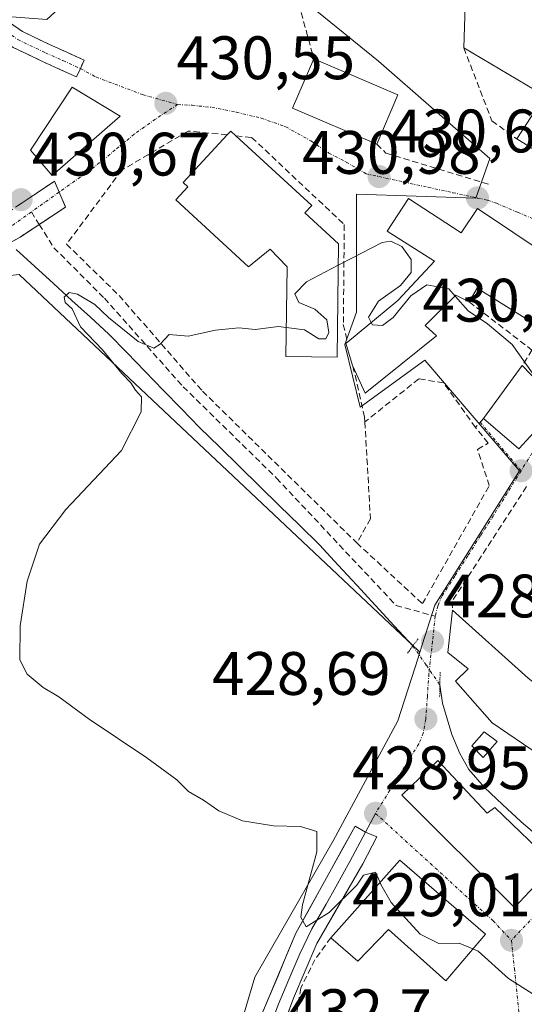
# Model space of a CAD drawing. Units: metres. Extents: x 559834 to 563294, y 4710184 to 4712527.
# Drawn here: x 562102 to 562184, y 4710924 to 4711085 of the extents above; entities that cross this region are included whole.
import ezdxf
from ezdxf.enums import TextEntityAlignment as Align

# ---------------------------------------------------------------- set-up
doc = ezdxf.new("R2010")
doc.units = ezdxf.units.M
doc.header["$MEASUREMENT"] = 0
for name, pattern in [('TRAZO_Y_PUNTO', [1, 0.5, -0.25, 0, -0.25]), ('TRAZOS2', [0.375, 0.25, -0.125]), ('TRAZOSX2', [1.5, 1, -0.5])]:
    doc.linetypes.add(name, pattern=pattern)
for name, color, linetype, lineweight in [('Camino', 19, 'TRAZOSX2', 0), ('Camino Cxs', 19, 'Continuous', 0), ('Camino eje', 19, 'TRAZO_Y_PUNTO', 0), ('Carátula', 7, 'Continuous', 5), ('Corriente natural lineal', 142, 'Continuous', 13), ('Corriente natural lineal oculto', 19, 'TRAZO_Y_PUNTO', 13), ('Cultivos herbáceos CxS', 92, 'Continuous', 0), ('Curva de nivel normal', 36, 'Continuous', 0), ('Edificación', 1, 'Continuous', 13), ('Edificación Cxs', 1, 'Continuous', 13), ('Layer 0', 7, 'Continuous', 0), ('Muro lineal', 1, 'TRAZOSX2', 13), ('Núcleo urbano CxS', 19, 'Continuous', 0), ('Piscina', 142, 'Continuous', 0), ('Piscina CxS', 142, 'Continuous', 0), ('Puente lineal', 2, 'TRAZOS2', 0), ('Punto de cota en terreno', 7, 'Continuous', 0), ('Rótulo de punto de cota en terreno', 19, 'Continuous', 0), ('Senda', 19, 'TRAZOSX2', 0), ('Vía urbana eje', 5, 'TRAZO_Y_PUNTO', 0)]:
    doc.layers.add(name, color=color, linetype=linetype, lineweight=lineweight)
doc.styles.add('Arial', font='txt', dxfattribs={"height": 0.2})

# ---------------------------------------------------------------- blocks, each defined once
blk = doc.blocks.new('*U151')
at = {"layer": 'Cultivos herbáceos CxS', "color": 92, "linetype": 'Continuous', "lineweight": 0}
blk.add_polyline3d([(562101.5195, 4711043.6571, 430.4189), (562166.7427, 4710982.1687, 428.7223), (562166.9569, 4710981.9665, 428.706), (562166.6617, 4710981.0387, 428.6923), (562163.3811, 4710970.7315, 428.6571), (562152.8177, 4710951.1155, 429.3099), (562139.9891, 4710928.8581, 431.3128), (562132.0673, 4710902.0699, 435.0865)], dxfattribs=at)
blk = doc.blocks.new('5PATER')
at = {"layer": 'Carátula', "linetype": 'Continuous', "lineweight": 5}
h = blk.add_hatch(color=250, dxfattribs=at)
edge = h.paths.add_edge_path()
edge.add_ellipse((0, 0.01), major_axis=(-1.33, -1.34), ratio=0.999422, start_angle=0, end_angle=360)

msp = doc.modelspace()

# ---------------------------------------------------------------- linework, layer by layer
at = {"layer": 'Camino', "color": 19, "linetype": 'TRAZOSX2', "lineweight": 0}
for points in [[(562110.9, 4711075.92), (562108.05, 4711077.21), (562105.2, 4711078.5), (562100.52, 4711080.72), (562094.88, 4711084.72), (562089.79, 4711088.89), (562086.28, 4711091.36), (562082.79, 4711093.71), (562078.67, 4711097.1), (562074.4, 4711100.25), (562068.39, 4711104.63), (562064.91, 4711107.7), (562060.85, 4711111.21), (562057.59, 4711114.39), (562052.41, 4711119.04), (562048.65, 4711123.07), (562044.9, 4711126.19), (562040.52, 4711129.95), (562022.74, 4711144.83), (561996.7, 4711172.37), (561981.12, 4711190.6), (561982.26, 4711191.58)], [(561982.26, 4711191.58), (561983.4, 4711192.55), (561998.93, 4711174.38), (562024.8, 4711147.02), (562042.45, 4711132.24), (562046.84, 4711128.48), (562050.71, 4711125.26), (562054.51, 4711121.19), (562059.65, 4711116.58), (562062.88, 4711113.41), (562066.88, 4711109.96), (562070.27, 4711106.97), (562076.18, 4711102.67), (562080.51, 4711099.47), (562084.59, 4711096.12), (562087.98, 4711093.83), (562091.61, 4711091.28), (562096.71, 4711087.11), (562102.05, 4711083.31), (562106.46, 4711081.22), (562109.29, 4711079.95), (562112.14, 4711078.66), (562111.52, 4711077.29)], [(562111.52, 4711077.29), (562110.9, 4711075.92)], [(561917.89, 4711066.27), (561953.06, 4711060.2), (561983.58, 4711054.99), (562011.05, 4711049.52), (562018.66, 4711048.44), (562058.6, 4711045.46), (562069.9, 4711044.23), (562074.98, 4711044.33), (562080.02, 4711045), (562084.95, 4711046.25), (562089.7, 4711048.04), (562098.41, 4711052.95), (562107.27, 4711058.87), (562108.04, 4711057.09)], [(562104.81, 4711051.82), (562101.7, 4711049.75), (562096.86, 4711047.16), (562089.66, 4711044.76), (562080.86, 4711042.52), (562071.54, 4711041.24), (562064.9, 4711041.16), (562044.78, 4711042.76), (562037.5, 4711042.68), (562023.15, 4711043.51), (562010.3, 4711045.1), (561982.76, 4711050.58), (561952.3, 4711055.78), (561917.1, 4711061.85)], [(562108.04, 4711057.09), (562109.09, 4711054.66), (562104.81, 4711051.82)]]:
    msp.add_lwpolyline(points, dxfattribs=at)
at = {"layer": 'Camino Cxs', "color": 19, "linetype": 'Continuous', "lineweight": 0}
for points in [[(562099.38, 4711085.21, 430.54), (562102.05, 4711083.31, 430.54), (562106.46, 4711081.22, 430.54), (562109.29, 4711079.95, 430.52), (562112.14, 4711078.66, 430.48), (562111.52, 4711077.29, 430.53), (562111.52, 4711077.29, 430.53), (562110.9, 4711075.92, 430.62), (562108.05, 4711077.21, 430.62), (562105.2, 4711078.5, 430.64), (562102.86, 4711079.61, 430.67), (562100.52, 4711080.72, 430.67)], [(562101.36, 4711054.92, 430.66), (562104.32, 4711056.9, 430.65), (562107.27, 4711058.87, 430.57), (562109.09, 4711054.66, 430.66), (562105.4, 4711052.21, 430.67), (562101.7, 4711049.75, 430.21), (562099.28, 4711048.46, 430.23)]]:
    msp.add_polyline3d(points, dxfattribs=at)
at = {"layer": 'Camino eje', "color": 19, "linetype": 'TRAZO_Y_PUNTO', "lineweight": 0}
for points in [[(561982.26, 4711191.58), (561997.82, 4711173.38), (562023.77, 4711145.92), (562041.49, 4711131.1), (562045.87, 4711127.34), (562049.68, 4711124.16), (562053.46, 4711120.12), (562058.62, 4711115.48), (562061.86, 4711112.31), (562065.9, 4711108.83), (562069.33, 4711105.8), (562075.29, 4711101.46), (562079.59, 4711098.29), (562083.69, 4711094.91), (562087.13, 4711092.6), (562090.7, 4711090.08), (562095.79, 4711085.92), (562101.28, 4711082.02), (562105.83, 4711079.86), (562108.67, 4711078.58), (562111.52, 4711077.29)], [(562103.52, 4711053.87), (562099.65, 4711051.13), (562097.64, 4711050.06), (562093.28, 4711047.6), (562089.68, 4711046.4), (562087.31, 4711045.51), (562082.91, 4711044.39), (562080.44, 4711043.76), (562077.92, 4711043.43), (562073.26, 4711042.79), (562070.72, 4711042.74), (562067.4, 4711042.7), (562061.75, 4711043.31), (562051.69, 4711044.11), (562031.72, 4711045.6), (562028.08, 4711045.56), (562020.91, 4711045.98), (562014.48, 4711046.77), (562010.68, 4711047.31), (561983.17, 4711052.79), (561952.68, 4711057.99), (561935.1, 4711061.03), (561917.5, 4711064.06)], [(562108.04, 4711057.09), (562103.52, 4711053.87)]]:
    msp.add_lwpolyline(points, dxfattribs=at)
at = {"layer": 'Corriente natural lineal', "color": 142, "linetype": 'Continuous', "lineweight": 13}
for points in [[(562101.06, 4711047.72, 430.14), (562104.08, 4711044.95, 430.2), (562107.11, 4711042.18, 429.92), (562110.13, 4711039.42, 429.85), (562113.16, 4711036.65, 429.76), (562116.18, 4711033.88, 429.28), (562119.14, 4711030.84, 429.57), (562122.1, 4711027.8, 429.2), (562125.06, 4711024.76, 429.33), (562128.02, 4711021.72, 429.27), (562130.98, 4711018.68, 428.98), (562134.25, 4711015.48, 429.13), (562137.51, 4711012.28, 428.89), (562140.78, 4711009.08, 428.65), (562144.05, 4711005.88, 428.84), (562147.31, 4711002.68, 428.66), (562150.58, 4710999.48, 428.56), (562153.63, 4710996.18, 428.61), (562156.68, 4710992.88, 428.22), (562159.72, 4710989.58, 428.36), (562162.77, 4710986.28, 428.45), (562165.82, 4710982.98, 428.51)], [(562170.22, 4710976.64, 428.68), (562170.68, 4710973.65, 428.46), (562171.43, 4710971.07, 427.99), (562172.19, 4710968.49, 427.73), (562173.46, 4710965.4, 428.09), (562174.96, 4710962.78, 428.04), (562177.5, 4710959.84, 427.98), (562180.48, 4710957.06, 428.16), (562183.46, 4710954.29, 427.84), (562186.63, 4710951.55, 427.93), (562189.81, 4710948.81, 427.78), (562190.42, 4710948.11, 427.84)]]:
    msp.add_polyline3d(points, dxfattribs=at)
at = {"layer": 'Corriente natural lineal oculto', "color": 19, "linetype": 'TRAZO_Y_PUNTO', "lineweight": 13}
msp.add_polyline3d([(562165.82, 4710982.98, 428.51), (562168.02, 4710979.81, 428.63), (562170.22, 4710976.64, 428.68)], dxfattribs=at)
at = {"layer": 'Cultivos herbáceos CxS', "color": 92, "linetype": 'Continuous', "lineweight": 0}
for points in [[(562115.91, 4711094.41, 430.25), (562106.06, 4711085.32, 430.48), (562098.09, 4711085.9, 430.61), (562096.79, 4711085.99, 430.62), (562074.5, 4711103.59, 431.12), (562045.77, 4711128.84, 432.08), (562036.64, 4711115.81, 432.38), (562023.5, 4711097.06, 431.86), (562014.41, 4711058.08, 432.99), (562011.76, 4711046.69, 432.82), (562032.21, 4711044.79, 431.86), (562035.62, 4711039.49, 432.31), (562036.05, 4711039.51, 432.32), (562087.88, 4711042.14, 430.9), (562101.52, 4711043.66, 430.42), (562166.74, 4710982.17, 428.72), (562166.96, 4710981.97, 428.71)], [(562166.96, 4710981.97, 428.71), (562166.66, 4710981.04, 428.69), (562163.38, 4710970.73, 428.66), (562152.82, 4710951.12, 429.31), (562139.99, 4710928.86, 431.31), (562132.07, 4710902.07, 435.09), (562135.32, 4710877.15, 437.51), (562135.46, 4710876.04, 437.72)]]:
    msp.add_polyline3d(points, dxfattribs=at)
at = {"layer": 'Curva de nivel normal', "color": 36, "linetype": 'Continuous', "lineweight": 0}
for points in [[(562153.63, 4711045.16, 430), (562154.04, 4711045.38, 430), (562160.78, 4711048.86, 430), (562162.24, 4711049.09, 430), (562164.03, 4711048.23, 430), (562165.56, 4711046.09, 430), (562165.56, 4711043.99, 430), (562163.79, 4711041.83, 430), (562160.22, 4711039.28, 430), (562158.58, 4711036.69, 430), (562159.01, 4711035.8, 430)], [(562145.15, 4711034.98, 430), (562148.14, 4711034.59, 430), (562150.44, 4711033.16, 430), (562151.6, 4711033.12, 430), (562152.11, 4711034.16, 430), (562151.77, 4711036.22, 430), (562149.78, 4711037.98, 430), (562147.19, 4711039.06, 430), (562146.54, 4711040.47, 430), (562148.46, 4711042.44, 430), (562153.63, 4711045.16, 430)], [(562159.01, 4711035.8, 430), (562159.2, 4711035.4, 430), (562160.88, 4711035.33, 430), (562162.61, 4711036.6, 430), (562165.46, 4711040.18, 430), (562168.08, 4711041.98, 430), (562171.7, 4711041.29, 430), (562172.71, 4711040.13, 430)], [(562160.45, 4710944.33, 430), (562159.69, 4710946, 430), (562157.76, 4710945.55, 430), (562156.64, 4710943.91, 430), (562152.13, 4710939.46, 430), (562148.39, 4710937.1, 430), (562147.53, 4710938.69, 430), (562147.8, 4710940.7, 430), (562150.12, 4710949.32, 430), (562150.16, 4710952.65, 430), (562147.45, 4710953.46, 430), (562143.07, 4710953.6, 430), (562138, 4710954.41, 430), (562134.14, 4710956.05, 430), (562131.61, 4710957.8, 430), (562129.19, 4710959.21, 430), (562127.25, 4710961.1, 430), (562122.36, 4710964.72, 430), (562112.97, 4710971.02, 430), (562108.01, 4710974.66, 430), (562105.44, 4710976.16, 430), (562102.82, 4710978.38, 430), (562101.65, 4710980.7, 430), (562101.7, 4710986.24, 430), (562102.82, 4710993.58, 430), (562104.86, 4710999.58, 430), (562109.16, 4711005.24, 430), (562118.23, 4711014.91, 430), (562121.44, 4711021.24, 430), (562121.5, 4711023.69, 430), (562120.54, 4711024.73, 430), (562119.76, 4711025.95, 430), (562118.31, 4711027.5, 430), (562115.14, 4711031.33, 430), (562111.55, 4711035.07, 430), (562110.18, 4711038.03, 430), (562109.05, 4711039.08, 430), (562108.89, 4711039.93, 430), (562109.69, 4711040.72, 430), (562111.07, 4711040.43, 430), (562113.88, 4711038.74, 430), (562116.11, 4711036.62, 430), (562120.96, 4711032.68, 430), (562123.51, 4711031.61, 430), (562124.55, 4711032.27, 430), (562126.02, 4711033.83, 430), (562129.11, 4711033.55, 430), (562133.57, 4711034.56, 430), (562137.39, 4711034.92, 430), (562140.05, 4711034.64, 430), (562143.87, 4711035.14, 430), (562145.15, 4711034.98, 430)], [(562172.71, 4711040.13, 430), (562174.83, 4711037.7, 430), (562178.02, 4711035.56, 430), (562182.02, 4711032.22, 430), (562185.34, 4711027.54, 430), (562189.17, 4711024.37, 430), (562192.47, 4711024.67, 430), (562194.86, 4711023.72, 430), (562194.99, 4711023.57, 430)], [(562175.61, 4710933.48, 430), (562173.4, 4710934.44, 430), (562170.04, 4710934.36, 430), (562166.99, 4710935.9, 430), (562162.28, 4710941.06, 430), (562160.6, 4710944.01, 430), (562160.45, 4710944.33, 430)], [(562236.59, 4710901.58, 430), (562236.08, 4710901.95, 430), (562233.89, 4710904.07, 430), (562231.73, 4710905.52, 430), (562228.71, 4710906.33, 430), (562222.96, 4710908.53, 430), (562218.95, 4710910.61, 430), (562213.86, 4710910.89, 430), (562202.79, 4710912.17, 430), (562199.79, 4710913.25, 430), (562194.9, 4710916.98, 430), (562187.12, 4710925.04, 430), (562181.43, 4710928.63, 430), (562176.46, 4710933.11, 430), (562175.61, 4710933.48, 430)]]:
    msp.add_polyline3d(points, dxfattribs=at)
at = {"layer": 'Edificación', "color": 1, "linetype": 'Continuous', "lineweight": 13}
for points in [[(562192.81, 4711088.35, 431.24), (562189.73, 4711084.19, 431.69), (562194.3, 4711080.84, 431.44), (562188.98, 4711072.84, 431.95), (562203.37, 4711063.15, 430.29), (562203.06, 4711062.6, 430.31), (562200.13, 4711057.48, 430.44), (562204.98, 4711053.8, 430.2), (562208.7, 4711058.2, 430.01), (562210.94, 4711051.08, 430.16), (562205.13, 4711044.35, 430.35), (562196.17, 4711052.11, 430.73), (562198.89, 4711055.79, 430.6), (562182.78, 4711065.8, 431.78), (562187.34, 4711072.84, 432.03), (562174.13, 4711080.67, 432.38), (562174.49, 4711090.99, 432.31)], [(562163.37, 4711072.98, 432.34), (562159.92, 4711064.93, 431.18), (562146.17, 4711070.84, 430.77), (562149.64, 4711078.89, 431.61), (562163.37, 4711072.98, 432.34)], [(562118.01, 4711069.48, 430.58), (562106.89, 4711059.8, 430.61), (562103.37, 4711063.96, 430.83), (562110.18, 4711074.27, 430.72), (562118.01, 4711069.48, 430.58)], [(562153.67, 4711048.68, 430.42), (562153.44, 4711030.15, 429.68), (562145.09, 4711030.25, 429.82), (562145.27, 4711044.92, 430.26), (562142.53, 4711047.8, 430.53), (562139, 4711044.92, 430.38), (562127.13, 4711055.83, 430.37), (562129.09, 4711057.97, 430.4), (562128.33, 4711058.66, 430.31), (562135.49, 4711066.45, 430.62), (562136.07, 4711067.08, 430.62), (562136.93, 4711066.29, 430.62), (562149.3, 4711054.92, 430.68), (562148.19, 4711053.72, 430.71), (562153.67, 4711048.68, 430.42)], [(562188.1, 4711034.04, 430.64), (562176.33, 4711041.4, 430.68), (562175.02, 4711039.16, 430.32), (562172.85, 4711040.27, 429.86), (562167.82, 4711035.32, 429.15), (562169.66, 4711033.63, 429.01), (562158.05, 4711024.27, 429.19), (562156.03, 4711028.65, 429.44), (562155.98, 4711028.76, 429.44), (562154.89, 4711032.43, 429.56), (562155.12, 4711032.61, 429.54), (562163.37, 4711039.39, 429.79), (562169.34, 4711045.8, 430.29), (562161.62, 4711050.75, 430.17), (562165.1, 4711056.04, 430.66)], [(562165.1, 4711056.04, 430.66), (562173.69, 4711050.43, 430.66), (562176.37, 4711054.43, 430.86), (562193.53, 4711042.92, 430.63)], [(562189.82, 4711022.44, 429.71), (562183.14, 4711015.15, 428.95), (562177.34, 4711020.11, 429), (562183.69, 4711028.76, 429.72), (562186.51, 4711025.86, 429.91), (562189.82, 4711022.44, 429.71)], [(562193.62, 4710970.76, 428.36), (562188.98, 4710963.47, 428.28), (562178.78, 4710970.43, 428.81), (562172.78, 4710977.23, 428.78), (562174.85, 4710979.23, 428.85), (562171.5, 4710981.88, 428.79), (562172.3, 4710988.84, 428.71), (562184.62, 4710977.72, 428.71), (562193.62, 4710970.76, 428.36)], [(562169.89, 4710964.27, 428.29), (562177.94, 4710955.64, 427.96), (562179.21, 4710956.59, 428.02), (562188.94, 4710947.23, 427.82), (562182.42, 4710940.27, 428.56), (562164.01, 4710958.59, 428.89), (562169.89, 4710964.27, 428.29)], [(562163.69, 4710947.96, 429.05), (562177.66, 4710935.88, 429.29), (562171.18, 4710928.28, 430.58), (562161.81, 4710936.68, 430.48), (562156.85, 4710931.48, 430.84), (562152.42, 4710935.32, 430.43), (562163.69, 4710947.96, 429.05)]]:
    msp.add_polyline3d(points, dxfattribs=at)
at = {"layer": 'Edificación Cxs', "color": 1, "linetype": 'Continuous', "lineweight": 13}
for points in [[(562192.81, 4711088.35, 431.24), (562189.73, 4711084.19, 431.69), (562194.3, 4711080.84, 431.44), (562188.98, 4711072.84, 431.95), (562203.37, 4711063.15, 430.29), (562203.06, 4711062.6, 430.31), (562200.13, 4711057.48, 430.44), (562204.98, 4711053.8, 430.2), (562208.7, 4711058.2, 430.01), (562210.94, 4711051.08, 430.16), (562205.13, 4711044.35, 430.35), (562196.17, 4711052.11, 430.73), (562198.89, 4711055.79, 430.6), (562182.78, 4711065.8, 431.78), (562187.34, 4711072.84, 432.03), (562174.13, 4711080.67, 432.38), (562174.49, 4711090.99, 432.31)], [(562188.1, 4711034.04, 430.64), (562176.33, 4711041.4, 430.68), (562175.02, 4711039.16, 430.32), (562172.85, 4711040.27, 429.86), (562167.82, 4711035.32, 429.15), (562169.66, 4711033.63, 429.01), (562158.05, 4711024.27, 429.19), (562156.03, 4711028.65, 429.44), (562155.98, 4711028.76, 429.44), (562154.89, 4711032.43, 429.56), (562155.12, 4711032.61, 429.54), (562163.37, 4711039.39, 429.79), (562169.34, 4711045.8, 430.29), (562161.62, 4711050.75, 430.17), (562165.1, 4711056.04, 430.66), (562165.1, 4711056.04, 430.66), (562173.69, 4711050.43, 430.66), (562176.37, 4711054.43, 430.86), (562193.53, 4711042.92, 430.63)]]:
    msp.add_polyline3d(points, dxfattribs=at)
for points in [[(562163.37, 4711072.98, 432.34), (562159.92, 4711064.93, 431.18), (562146.17, 4711070.84, 430.77), (562149.64, 4711078.89, 431.61), (562163.37, 4711072.98, 432.34)], [(562118.01, 4711069.48, 430.58), (562106.89, 4711059.8, 430.61), (562103.37, 4711063.96, 430.83), (562110.18, 4711074.27, 430.72), (562118.01, 4711069.48, 430.58)], [(562153.67, 4711048.68, 430.42), (562153.44, 4711030.15, 429.68), (562145.09, 4711030.25, 429.82), (562145.27, 4711044.92, 430.26), (562142.53, 4711047.8, 430.53), (562139, 4711044.92, 430.38), (562127.13, 4711055.83, 430.37), (562129.09, 4711057.97, 430.4), (562128.33, 4711058.66, 430.31), (562135.49, 4711066.45, 430.62), (562136.07, 4711067.08, 430.62), (562136.93, 4711066.29, 430.62), (562149.3, 4711054.92, 430.68), (562148.19, 4711053.72, 430.71), (562153.67, 4711048.68, 430.42)], [(562189.82, 4711022.44, 429.71), (562183.14, 4711015.15, 428.95), (562177.34, 4711020.11, 429), (562183.69, 4711028.76, 429.72), (562186.51, 4711025.86, 429.91), (562189.82, 4711022.44, 429.71)], [(562193.62, 4710970.76, 428.36), (562188.98, 4710963.47, 428.28), (562178.78, 4710970.43, 428.81), (562172.78, 4710977.23, 428.78), (562174.85, 4710979.23, 428.85), (562171.5, 4710981.88, 428.79), (562172.3, 4710988.84, 428.71), (562184.62, 4710977.72, 428.71), (562193.62, 4710970.76, 428.36)], [(562169.89, 4710964.27, 428.29), (562177.94, 4710955.64, 427.96), (562179.21, 4710956.59, 428.02), (562188.94, 4710947.23, 427.82), (562182.42, 4710940.27, 428.56), (562164.01, 4710958.59, 428.89), (562169.89, 4710964.27, 428.29)], [(562163.69, 4710947.96, 429.05), (562177.66, 4710935.88, 429.29), (562171.18, 4710928.28, 430.58), (562161.81, 4710936.68, 430.48), (562156.85, 4710931.48, 430.84), (562152.42, 4710935.32, 430.43), (562163.69, 4710947.96, 429.05)]]:
    msp.add_polyline3d(points, close=True, dxfattribs=at)
at = {"layer": 'Layer 0', "linetype": 'Continuous', "lineweight": 0}
for points in [[(562159.71, 4710955.63), (562158.1, 4710952.56)], [(562143.03, 4710876.19), (562140.09, 4710886.42), (562139.34, 4710890.84), (562138.54, 4710911.16), (562138.87, 4710916.11), (562140.89, 4710922.17), (562146.7, 4710936.04), (562156.39, 4710953.56), (562158.1, 4710952.56)], [(562158.1, 4710952.56), (562155.52, 4710947.76), (562153.24, 4710943.63), (562151.66, 4710940.82), (562149.34, 4710936.79), (562147.35, 4710932.7), (562145.57, 4710928.5), (562143.84, 4710924.37), (562142.41, 4710920.51), (562140.77, 4710915.74), (562140.56, 4710911.61), (562140.55, 4710906.82), (562140.83, 4710899.65), (562141.03, 4710895.51), (562141.46, 4710889.83), (562142.16, 4710886.04), (562143.15, 4710882.58), (562144.48, 4710877.98), (562145.17, 4710876.08)], [(562158.1, 4710952.56), (562159.93, 4710951.79), (562157.64, 4710947.36), (562150.16, 4710934.37), (562146.31, 4710925.45), (562142.66, 4710915.37), (562142.42, 4710906.14), (562143.16, 4710891.24), (562144.23, 4710885.65), (562147.04, 4710875.98)]]:
    msp.add_lwpolyline(points, dxfattribs=at)
msp.add_polyline3d([(562140.89, 4710922.17, 431.52), (562142.34, 4710925.64, 431.11), (562143.8, 4710929.11, 430.83), (562145.25, 4710932.57, 430.49), (562146.7, 4710936.04, 430.1), (562148.64, 4710939.54, 429.88), (562150.58, 4710943.05, 429.64), (562152.51, 4710946.55, 429.48), (562154.45, 4710950.06, 429.34), (562156.39, 4710953.56, 429.03), (562158.1, 4710952.56, 429.03), (562159.93, 4710951.79, 429.03), (562157.64, 4710947.36, 429.43), (562155.15, 4710943.03, 429.95), (562152.65, 4710938.7, 429.93), (562150.16, 4710934.37, 430.45), (562148.24, 4710929.91, 430.7), (562146.31, 4710925.45, 431.09), (562145.09, 4710922.09, 431.6)], dxfattribs=at)
at = {"layer": 'Muro lineal', "color": 1, "linetype": 'TRAZOSX2', "lineweight": 13}
for points in [[(562146.78, 4711089.32, 431.45), (562149.64, 4711078.89, 431.61)], [(562174.13, 4711080.67, 432.38), (562178.73, 4711068.75, 432.11), (562182.78, 4711065.8, 431.78)], [(562135.49, 4711066.45, 430.62), (562129.1, 4711067.08, 430.56), (562118.26, 4711060.67, 430.45), (562109.26, 4711048.59, 430.57), (562117.86, 4711040.2, 430.23), (562131.46, 4711024.59, 429.65), (562156.66, 4710999.8, 428.99)], [(562136.93, 4711066.29, 430.62), (562139.49, 4711066.04, 430.62), (562154.62, 4711051.8, 430.48), (562154.46, 4711035.47, 429.63), (562155.12, 4711032.61, 429.54)], [(562159.92, 4711064.93, 431.18), (562161.42, 4711063.47, 431.01), (562178.5, 4711058.27, 431.07)], [(562175.02, 4711039.16, 430.32), (562185.26, 4711031.31, 430.2), (562183.69, 4711028.76, 429.72)], [(562156.03, 4711028.65, 429.44), (562157.94, 4711020.35, 429.21), (562157.98, 4711019.56, 429.2)], [(562176.05, 4711018.68, 428.85), (562170.82, 4711025.96, 429.04), (562166.78, 4711026.59, 428.81), (562157.98, 4711019.56, 429.2)], [(562157.98, 4711019.56, 429.2), (562158.89, 4711003.72, 429.04), (562156.66, 4710999.8, 428.99)], [(562177.34, 4711020.11, 429), (562176.05, 4711018.68, 428.85)], [(562156.66, 4710999.8, 428.99), (562167.37, 4710989.88, 428.67), (562178.3, 4711009.16, 428.73), (562176.37, 4711015.07, 428.74), (562178.1, 4711016.11, 428.82), (562176.05, 4711018.68, 428.85)], [(562184.37, 4711008.99, 428.91), (562172.17, 4710990.19, 428.7), (562172.3, 4710988.84, 428.71)], [(562152.42, 4710935.32, 430.43), (562149.82, 4710931.72, 430.67), (562147.5, 4710927.07, 430.93), (562146.66, 4710921.63, 431.79), (562146.46, 4710918.11, 432.63)]]:
    msp.add_polyline3d(points, dxfattribs=at)
at = {"layer": 'Núcleo urbano CxS', "color": 19, "linetype": 'Continuous', "lineweight": 0}
for points in [[(562132.07, 4710902.07, 435.09), (562139.99, 4710928.86, 431.31), (562152.82, 4710951.12, 429.31), (562163.38, 4710970.73, 428.66), (562166.66, 4710981.04, 428.69), (562166.96, 4710981.97, 428.71), (562169.41, 4710989.66, 428.7), (562183.21, 4711011.56, 429), (562167.76, 4711029.65, 428.91), (562157.2, 4711021.99, 428.83), (562154.7, 4711032.22, 429.29), (562156.59, 4711037.51, 429.95), (562156.59, 4711056.75, 430.5), (562176.09, 4711056.12, 430.82), (562178.4, 4711062.59, 431.34), (562160.22, 4711078.5, 432.36), (562150.38, 4711086.46, 432.05), (562141.29, 4711092.89, 431.18), (562131.79, 4711095.49, 430.59), (562127.57, 4711095.2, 430.61), (562115.91, 4711094.41, 430.25), (562041.43, 4711186.51, 436.06)], [(562115.91, 4711094.41, 430.25), (562106.06, 4711085.32, 430.48), (562098.09, 4711085.9, 430.61), (562096.79, 4711085.99, 430.62), (562074.5, 4711103.59, 431.12), (562045.77, 4711128.84, 432.08), (562036.64, 4711115.81, 432.38), (562023.5, 4711097.06, 431.86), (562014.41, 4711058.08, 432.99), (562011.76, 4711046.69, 432.82), (562032.21, 4711044.79, 431.86), (562035.62, 4711039.49, 432.31), (562036.05, 4711039.51, 432.32), (562087.88, 4711042.14, 430.9), (562101.52, 4711043.66, 430.42), (562166.74, 4710982.17, 428.72), (562166.96, 4710981.97, 428.71)], [(562098.09, 4711085.9, 430.61), (562106.06, 4711085.32, 430.48), (562115.91, 4711094.41, 430.25), (562127.57, 4711095.2, 430.61), (562131.79, 4711095.49, 430.59), (562141.29, 4711092.89, 431.18), (562150.38, 4711086.46, 432.05), (562160.22, 4711078.5, 432.36), (562178.4, 4711062.59, 431.34), (562176.09, 4711056.12, 430.82), (562156.59, 4711056.75, 430.5), (562156.59, 4711037.51, 429.95), (562154.7, 4711032.22, 429.29), (562157.2, 4711021.99, 428.83), (562167.76, 4711029.65, 428.91), (562183.21, 4711011.56, 429), (562169.41, 4710989.66, 428.7), (562166.96, 4710981.97, 428.71), (562166.96, 4710981.97, 428.71), (562166.74, 4710982.17, 428.72), (562101.52, 4711043.66, 430.42)], [(562166.96, 4710981.97, 428.71), (562169.41, 4710989.66, 428.7), (562183.21, 4711011.56, 429), (562167.76, 4711029.65, 428.91), (562157.2, 4711021.99, 428.83), (562154.7, 4711032.22, 429.29), (562156.59, 4711037.51, 429.95), (562156.59, 4711056.75, 430.5), (562176.09, 4711056.12, 430.82), (562178.4, 4711062.59, 431.34), (562160.22, 4711078.5, 432.36), (562150.38, 4711086.46, 432.05), (562141.29, 4711092.89, 431.18), (562131.79, 4711095.49, 430.59), (562127.57, 4711095.2, 430.61), (562115.91, 4711094.41, 430.25)], [(562166.96, 4710981.97, 428.71), (562169.41, 4710989.66, 428.7), (562183.21, 4711011.56, 429), (562167.76, 4711029.65, 428.91), (562157.2, 4711021.99, 428.83), (562154.7, 4711032.22, 429.29), (562156.59, 4711037.51, 429.95), (562156.59, 4711056.75, 430.5), (562176.09, 4711056.12, 430.82), (562178.4, 4711062.59, 431.34), (562160.22, 4711078.5, 432.36), (562150.38, 4711086.46, 432.05), (562141.29, 4711092.89, 431.18), (562131.79, 4711095.49, 430.59), (562127.57, 4711095.2, 430.61), (562115.91, 4711094.41, 430.25)], [(562166.96, 4710981.97, 428.71), (562166.66, 4710981.04, 428.69), (562163.38, 4710970.73, 428.66), (562152.82, 4710951.12, 429.31), (562139.99, 4710928.86, 431.31), (562132.07, 4710902.07, 435.09), (562135.32, 4710877.15, 437.51), (562135.46, 4710876.04, 437.72)]]:
    msp.add_polyline3d(points, dxfattribs=at)
at = {"layer": 'Piscina', "color": 142, "linetype": 'Continuous', "lineweight": 0}
msp.add_polyline3d([(562179.56, 4710967.35, 428.66), (562177.27, 4710964.73, 428.28), (562175.42, 4710966.64, 428.43), (562177.48, 4710968.94, 428.91), (562179.56, 4710967.35, 428.66)], dxfattribs=at)
at = {"layer": 'Piscina CxS', "color": 142, "linetype": 'Continuous', "lineweight": 0}
msp.add_polyline3d([(562179.56, 4710967.35, 428.66), (562177.27, 4710964.73, 428.28), (562175.42, 4710966.64, 428.43), (562177.48, 4710968.94, 428.91), (562179.56, 4710967.35, 428.66)], close=True, dxfattribs=at)
at = {"layer": 'Puente lineal', "color": 2, "linetype": 'TRAZOS2', "lineweight": 0}
for points in [[(562166.66, 4710984.11, 428.45), (562165.98, 4710983.2, 428.49), (562164.89, 4710981.72, 428.67)], [(562170.26, 4710978.7, 428.79), (562170.19, 4710974.56, 428.54)]]:
    msp.add_polyline3d(points, dxfattribs=at)
at = {"layer": 'Senda', "color": 19, "linetype": 'TRAZOSX2', "lineweight": 0}
for points in [[(562103.52, 4711053.87), (562104.81, 4711051.82)], [(562104.81, 4711051.82), (562107.19, 4711048.02), (562115.44, 4711039.77), (562128.3, 4711025.32), (562143.54, 4711010.4), (562163.07, 4710989.6), (562169.47, 4710987.83)]]:
    msp.add_lwpolyline(points, dxfattribs=at)
at = {"layer": 'Vía urbana eje', "color": 5, "linetype": 'TRAZO_Y_PUNTO', "lineweight": 0}
for points in [[(562111.52, 4711077.29), (562114.06, 4711075.91), (562121.66, 4711073.03), (562127.4, 4711071.41)], [(562127.4, 4711071.41), (562123.76, 4711069.03), (562120.33, 4711066.58), (562117.22, 4711064), (562113.31, 4711060.83), (562108.04, 4711057.09)], [(562127.4, 4711071.41), (562129.78, 4711071.28), (562132.96, 4711070.95), (562136.99, 4711070.15), (562141.04, 4711069.19), (562145.06, 4711067.77), (562149.16, 4711065.46), (562152.11, 4711063.49), (562154.92, 4711062.02), (562158.19, 4711060.09), (562160.28, 4711059.64), (562164.3, 4711058.76), (562168.32, 4711057.89), (562172.34, 4711057.01), (562176.36, 4711056.14), (562178.01, 4711055.78), (562179.46, 4711055.29), (562182.92, 4711053.81), (562189.86, 4711050.87)], [(562206.89, 4711037.96), (562203.88, 4711034.82), (562200.88, 4711031.68), (562197.87, 4711028.54), (562191.87, 4711022.26), (562188.85, 4711018.83), (562185.84, 4711015.4), (562183.48, 4711011.58)], [(562176.8, 4711019.51), (562183.48, 4711011.58)], [(562183.48, 4711011.58), (562181.23, 4711007.94), (562178.98, 4711004.29), (562176.87, 4711000.99), (562174.77, 4710997.68), (562172.66, 4710994.37), (562170.55, 4710991.07), (562169.89, 4710989.52), (562169.47, 4710987.83)], [(562169.47, 4710987.83), (562169.01, 4710983.69)], [(562169.01, 4710983.69), (562168.44, 4710978.44), (562168.18, 4710974.73), (562167.93, 4710971.03)], [(562167.93, 4710971.03), (562167.5, 4710968.73), (562166.79, 4710966.96), (562162.07, 4710959.4), (562159.71, 4710955.63)], [(562159.71, 4710955.63), (562177.76, 4710939.13), (562178.89, 4710938.11), (562181.91, 4710934.88)], [(562191.91, 4710946.17), (562191.54, 4710945.51), (562190.92, 4710944.45), (562187.92, 4710941.26), (562184.91, 4710938.07), (562181.91, 4710934.88)], [(562181.91, 4710934.88), (562182.39, 4710930.27), (562183.37, 4710921.06)]]:
    msp.add_lwpolyline(points, dxfattribs=at)

# ---------------------------------------------------------------- block references
at = {"layer": 'Cultivos herbáceos CxS', "color": 92, "linetype": 'Continuous', "lineweight": 0}
msp.add_blockref('*U151', (0, 0), dxfattribs=at)
at = {"layer": 'Punto de cota en terreno', "linetype": 'Continuous', "lineweight": 0}
for p in [(562125.47, 4711071.6, 430.55), (562160.29, 4711059.64, 430.65), (562101.84, 4711055.86, 430.67), (562176.37, 4711056.14, 430.98), (562183.49, 4711011.58, 428.86), (562169.02, 4710983.69, 428.68), (562167.94, 4710971.03, 428.69), (562159.72, 4710955.63, 428.95), (562181.92, 4710934.88, 429.01)]:
    msp.add_blockref('5PATER', p, dxfattribs=at)

# ---------------------------------------------------------------- texts
at = {"layer": 'Rótulo de punto de cota en terreno', "color": 19, "linetype": 'Continuous', "lineweight": 0, "style": 'Arial'}
for s, p in [('430,55', (562127.23, 4711073.36)), ('430,65', (562162.05, 4711061.4)), ('430,67', (562103.6, 4711057.62)), ('430,98', (562147.72, 4711057.9)), ('430,34', (562167.37, 4711033.76)), ('428,68', (562170.78, 4710985.45)), ('428,69', (562133.02, 4710972.79)), ('428,95', (562155.92, 4710957.39)), ('429,01', (562155.92, 4710936.64)), ('432,7', (562145.05, 4710917.71))]:
    msp.add_text(s, height=7, dxfattribs=at).set_placement(p, align=Align.BOTTOM_LEFT)

doc.saveas('drawing.dxf')
